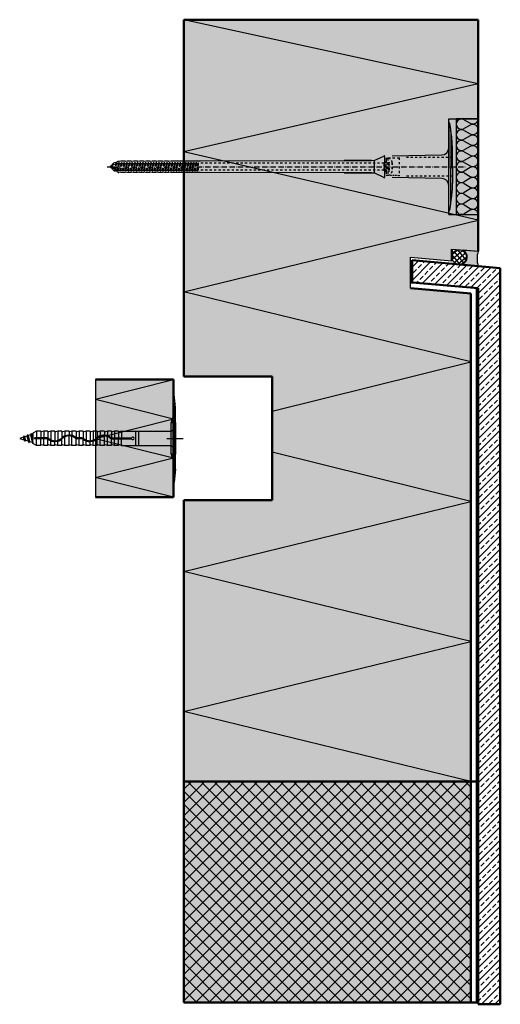
# Model space of a CAD drawing. Extents: x -5209 to 5675, y -12801 to -2888.
# Drawn here: x -4718 to -4391, y -9637 to -8968 of the extents above; entities that cross this region are included whole.
import ezdxf

# ---------------------------------------------------------------- set-up
doc = ezdxf.new("R2010")
doc.units = 0
doc.header["$LTSCALE"] = 0.3
for name, pattern in [('ACHSE', [18.5, 12, -3, 0.5, -3]), ('AUSGEZOGEN', [0]), ('STRICHLINIE', [10, 5, -5]), ('STRICHLINIE2', [0.375, 0.25, -0.125])]:
    doc.linetypes.add(name, pattern=pattern)
for name, color, linetype in [('ACHSEN', 1, 'ACHSE'), ('BEMASSUNG', 1, 'AUSGEZOGEN'), ('DÄMMUNG', 1, 'CONTINUOUS'), ('SCHRAFFUR', 7, 'CONTINUOUS'), ('SICHTBARE', 7, 'CONTINUOUS'), ('UNSICHTBARE', 1, 'STRICHLINIE')]:
    doc.layers.add(name, color=color, linetype=linetype)
doc.layers.add('Sichtbar (ISO)', color=7, linetype='CONTINUOUS', lineweight=50)

# ---------------------------------------------------------------- blocks, each defined once
blk = doc.blocks.new('DAEMM')
at = {"layer": 'DÄMMUNG'}
for p, q in [((0.207, 0.362), (0.044, 0.638)), ((0.457, 0.638), (0.294, 0.362))]:
    blk.add_line(p, q, dxfattribs=at)
for centre, start, end in [((0.25, 0.76), 329.435, 210.565), ((0, 0.24), 270.0152, 30.5802), ((0.5, 0.24), 149.4198, 269.9848)]:
    blk.add_arc(centre, 0.24, start, end, dxfattribs=at)
blk = doc.blocks.new('A$C5C5B106A')
at = {"layer": 'SCHRAFFUR', "linetype": 'Continuous'}
h = blk.add_hatch(dxfattribs=at)
h.set_pattern_fill('ANSI37', color=140, scale=0.8, angle=-5, style=0)
h.set_pattern_definition([(40, (-4774.7488, -277.3422), (-1.6326805, 1.9457529), []), (130, (-4774.7488, -277.3422), (-1.9457529, -1.6326805), [])])
edge = h.paths.add_edge_path()
edge.add_arc((-12.97, -3.89), 5, 0, 360)
h = blk.add_hatch(color=253, dxfattribs=at)
h.dxf.hatch_style = 1
h.paths.add_polyline_path([(0, 0), (-10.27, 0.9, -0.641754), (-11.1, -9.07), (0, -10.04, -0.166438)])
at = {"layer": 'SICHTBARE', "color": 7, "linetype": 'Continuous'}
for p, q in [((-10.27, 0.9), (0, 0)), ((-11.1, -9.07), (0, -10.04))]:
    blk.add_line(p, q, dxfattribs=at)
blk.add_circle((-12.97, -3.89), 5, dxfattribs=at)
for centre, radius, start, end in [((-12.97, -3.89), 5.5, 289.84571, 60.60771), ((14.66, -5.02), 15.5, 161.1016, 198.8999)]:
    blk.add_arc(centre, radius, start, end, dxfattribs=at)

msp = doc.modelspace()

# ---------------------------------------------------------------- hatches: boundary and pattern name
at = {"layer": 'SCHRAFFUR', "linetype": 'Continuous'}
h = msp.add_hatch(color=71, dxfattribs=at)
h.dxf.hatch_style = 1
h.paths.add_polyline_path([(-4606.13, -8968.38), (-4406.13, -8968.38), (-4406.13, -9010.68), (-4606.13, -9010.68)])
h = msp.add_hatch(color=71, dxfattribs=at)
h.dxf.hatch_style = 1
h.paths.add_polyline_path([(-4406.13, -9125.67), (-4424.13, -9124.1), (-4424.13, -9132.13), (-4452.13, -9129.68), (-4452.13, -9150.74), (-4411.13, -9154.33), (-4411.13, -9635.68), (-4606.13, -9635.68), (-4606.13, -9294.68), (-4546.13, -9294.68), (-4546.13, -9210.68), (-4606.13, -9210.68), (-4606.13, -9010.68), (-4406.13, -9010.68)])
h = msp.add_hatch(dxfattribs=at)
h.set_pattern_fill('ANSI33', color=3)
h.set_pattern_definition([(45, (-5398.936, -5737.838), (-4.490128, 4.490128), []), (45, (-5394.446, -5737.838), (-4.490128, 4.490128), [3.175, -1.5875])])
h.paths.add_polyline_path([(-4406.13, -9637.02), (-4391.13, -9637.02), (-4391.13, -9137.02), (-4451.13, -9131.77), (-4451.13, -9146.83), (-4406.13, -9150.77)])
h = msp.add_hatch(color=71, dxfattribs=at)
h.dxf.hatch_style = 1
h.paths.add_polyline_path([(-4666.14, -9212.68), (-4613.14, -9212.68), (-4613.14, -9292.68), (-4666.14, -9292.68)])
h = msp.add_hatch(dxfattribs=at)
h.set_pattern_fill('ANSI37', color=1, scale=2)
h.set_pattern_definition([(45, (-5935.827, -5737.838), (-4.490128, 4.490128), []), (135, (-5935.827, -5737.838), (-4.490128, -4.490128), [])])
h.paths.add_polyline_path([(-4411.13, -9635.68), (-4411.13, -9485.68), (-4606.13, -9485.68), (-4606.13, -9635.68)])
at = {"layer": 'SICHTBARE', "linetype": 'Continuous'}
h = msp.add_hatch(color=1, dxfattribs=at)
h.dxf.hatch_style = 1
h.paths.add_polyline_path([(-4612.74, -9252.68), (-4613.14, -9252.68), (-4613.14, -9282.64), (-4612.74, -9282.68)])
h.paths.add_polyline_path([(-4612.74, -9222.68), (-4613.14, -9222.72), (-4613.14, -9252.68), (-4612.74, -9252.68)])

# ---------------------------------------------------------------- linework, layer by layer
at = {"layer": 'ACHSEN', "color": 1, "linetype": 'ACHSE'}
msp.add_line((-4658.32, -9068.24), (-4414.39, -9068.24), dxfattribs=at)
at = {"layer": 'DÄMMUNG', "linetype": 'Continuous'}
for p, q in [((-4406.13, -9011.84), (-4606.08, -8968.38)), ((-4406.13, -9011.84), (-4606.08, -9058.18)), ((-4406.13, -9104.52), (-4606.08, -9058.18)), ((-4606.08, -9153.18), (-4406.13, -9104.52)), ((-4411.13, -9200.68), (-4606.08, -9153.18)), ((-4546.13, -9234.28), (-4411.13, -9200.68)), ((-4666.14, -9226.01), (-4613.14, -9212.68)), ((-4666.14, -9226.01), (-4613.14, -9239.34)), ((-4666.14, -9252.68), (-4613.14, -9239.34)), ((-4666.14, -9252.68), (-4613.14, -9266.01)), ((-4666.14, -9279.34), (-4613.14, -9266.01)), ((-4411.13, -9295.68), (-4546.13, -9262.07)), ((-4613.14, -9292.68), (-4666.14, -9279.34)), ((-4606.13, -9343.18), (-4411.13, -9295.68)), ((-4411.13, -9390.68), (-4606.13, -9343.18)), ((-4606.13, -9438.18), (-4411.13, -9390.68)), ((-4411.13, -9485.68), (-4606.13, -9438.18))]:
    msp.add_line(p, q, dxfattribs=at)
at = {"layer": 'Sichtbar (ISO)'}
for p, q in [((-4606.13, -8968.38), (-4606.13, -9210.68)), ((-4406.13, -8968.38), (-4606.13, -8968.38)), ((-4606.13, -8968.38), (-4606.13, -9210.68)), ((-4406.13, -9125.67), (-4406.13, -8968.38)), ((-4424.13, -9132.13), (-4424.13, -9124.1)), ((-4451.13, -9131.77), (-4451.13, -9146.83)), ((-4391.13, -9137.02), (-4451.13, -9131.77)), ((-4391.13, -9637.02), (-4391.13, -9137.02)), ((-4452.13, -9146.74), (-4451.13, -9146.83)), ((-4451.13, -9146.83), (-4406.13, -9150.77)), ((-4411.13, -9154.33), (-4452.13, -9150.74)), ((-4407.13, -9150.68), (-4407.13, -9485.68)), ((-4406.13, -9150.77), (-4406.13, -9637.02)), ((-4411.13, -9485.68), (-4411.13, -9154.33)), ((-4613.14, -9212.68), (-4666.14, -9212.68)), ((-4613.14, -9292.68), (-4613.14, -9212.68)), ((-4606.13, -9210.68), (-4546.13, -9210.68)), ((-4546.13, -9210.68), (-4546.13, -9294.68)), ((-4666.14, -9292.68), (-4613.14, -9292.68)), ((-4606.13, -9294.68), (-4606.13, -9485.68)), ((-4546.13, -9294.68), (-4606.13, -9294.68)), ((-4606.13, -9485.68), (-4411.13, -9485.68)), ((-4411.13, -9485.68), (-4606.13, -9485.68)), ((-4606.13, -9485.68), (-4606.13, -9635.68)), ((-4407.13, -9485.68), (-4411.13, -9485.68)), ((-4411.13, -9635.68), (-4411.13, -9485.68)), ((-4411.13, -9485.68), (-4407.13, -9485.68)), ((-4407.13, -9485.68), (-4407.13, -9635.68)), ((-4606.13, -9635.68), (-4411.13, -9635.68)), ((-4407.13, -9635.68), (-4411.13, -9635.68)), ((-4406.13, -9637.02), (-4391.13, -9637.02))]:
    msp.add_line(p, q, dxfattribs=at)
at = {"layer": 'SICHTBARE', "color": 1, "linetype": 'Continuous'}
for p, q in [((-4426.13, -9100.74), (-4426.13, -9035.74)), ((-4426.13, -9035.74), (-4406.13, -9035.74)), ((-4426.13, -9038.52), (-4426.13, -9055.45)), ((-4424.56, -9044.62), (-4424.69, -9044.57)), ((-4424.69, -9044.57), (-4424.69, -9069.24)), ((-4426.13, -9081.02), (-4426.13, -9055.45)), ((-4426.13, -9055.45), (-4426.13, -9069.24)), ((-4423.6, -9069.24), (-4423.6, -9059.16)), ((-4652.55, -9065.36), (-4651.79, -9065.36)), ((-4651.79, -9065.36), (-4651.79, -9065.25)), ((-4651.55, -9064.83), (-4650.79, -9064.4)), ((-4650.79, -9064.4), (-4650.34, -9064.4)), ((-4650.79, -9064.4), (-4650.34, -9064.4)), ((-4650.11, -9064.56), (-4648.91, -9064.28)), ((-4648.91, -9064.28), (-4646.12, -9064.28)), ((-4646.12, -9064.28), (-4646.12, -9064.38)), ((-4645.89, -9064.56), (-4644.68, -9064.28)), ((-4644.68, -9064.28), (-4641.9, -9064.28)), ((-4641.9, -9064.28), (-4641.9, -9064.38)), ((-4641.66, -9064.56), (-4640.46, -9064.28)), ((-4640.46, -9064.28), (-4637.68, -9064.28)), ((-4637.68, -9064.28), (-4637.67, -9064.38)), ((-4637.44, -9064.56), (-4636.23, -9064.28)), ((-4636.23, -9064.28), (-4633.45, -9064.28)), ((-4633.45, -9064.28), (-4633.45, -9064.38)), ((-4633.21, -9064.56), (-4632.01, -9064.28)), ((-4632.01, -9064.28), (-4629.23, -9064.28)), ((-4629.23, -9064.28), (-4629.23, -9064.38)), ((-4628.99, -9064.56), (-4627.79, -9064.28)), ((-4627.92, -9065.94), (-4628.38, -9065.49)), ((-4627.79, -9064.28), (-4626.78, -9064.28)), ((-4626.78, -9064.28), (-4625, -9064.28)), ((-4626.78, -9064.28), (-4626.78, -9064.28)), ((-4625, -9064.28), (-4625, -9064.38)), ((-4624.77, -9064.56), (-4623.56, -9064.28)), ((-4624.39, -9065.94), (-4624.64, -9065.69)), ((-4623.56, -9064.28), (-4620.78, -9064.28)), ((-4620.85, -9065.94), (-4620.91, -9065.89)), ((-4620.78, -9064.28), (-4620.78, -9064.38)), ((-4620.54, -9064.56), (-4619.34, -9064.28)), ((-4619.34, -9064.28), (-4616.56, -9064.28)), ((-4616.56, -9064.28), (-4616.55, -9064.38)), ((-4616.32, -9064.56), (-4615.11, -9064.28)), ((-4615.11, -9064.28), (-4595.05, -9064.28)), ((-4595.05, -9064.28), (-4478.65, -9064.04)), ((-4478.65, -9064.04), (-4497.19, -9064.04)), ((-4476.77, -9064.33), (-4476.77, -9072.11)), ((-4476.37, -9063.86), (-4470.28, -9061.02)), ((-4469.9, -9061.34), (-4469.9, -9075.22)), ((-4464.51, -9060.84), (-4430.85, -9060.25)), ((-4655.63, -9067.81), (-4655.63, -9067.42)), ((-4655.63, -9069.05), (-4655.63, -9068.67)), ((-4655.48, -9067.28), (-4654.91, -9067.28)), ((-4654.91, -9069.2), (-4655.48, -9069.2)), ((-4654.72, -9067.43), (-4654.9, -9067.25)), ((-4651.79, -9071.12), (-4652.55, -9071.12)), ((-4651.79, -9071.23), (-4651.79, -9071.12)), ((-4650.79, -9072.08), (-4651.55, -9071.64)), ((-4650.79, -9072.08), (-4650.34, -9072.08)), ((-4650.34, -9072.08), (-4650.79, -9072.08)), ((-4648.91, -9072.2), (-4650.11, -9071.92)), ((-4646.12, -9072.2), (-4648.91, -9072.2)), ((-4646.12, -9072.1), (-4646.12, -9072.2)), ((-4644.68, -9072.2), (-4645.89, -9071.92)), ((-4641.9, -9072.2), (-4644.68, -9072.2)), ((-4641.9, -9072.1), (-4641.9, -9072.2)), ((-4640.46, -9072.2), (-4641.66, -9071.92)), ((-4637.68, -9072.2), (-4640.46, -9072.2)), ((-4637.67, -9072.1), (-4637.68, -9072.2)), ((-4636.23, -9072.2), (-4637.44, -9071.92)), ((-4633.45, -9072.2), (-4636.23, -9072.2)), ((-4633.45, -9072.1), (-4633.45, -9072.2)), ((-4632.01, -9072.2), (-4633.21, -9071.92)), ((-4629.23, -9072.2), (-4632.01, -9072.2)), ((-4629.23, -9072.1), (-4629.23, -9072.2)), ((-4627.79, -9072.2), (-4628.99, -9071.92)), ((-4626.78, -9072.2), (-4627.79, -9072.2)), ((-4625, -9072.19), (-4626.78, -9072.19)), ((-4626.78, -9072.19), (-4626.78, -9072.2)), ((-4625, -9072.1), (-4625, -9072.19)), ((-4623.56, -9072.2), (-4624.77, -9071.92)), ((-4620.78, -9072.2), (-4623.56, -9072.2)), ((-4620.78, -9072.1), (-4620.78, -9072.2)), ((-4619.34, -9072.2), (-4620.54, -9071.92)), ((-4616.56, -9072.2), (-4619.34, -9072.2)), ((-4616.55, -9072.1), (-4616.56, -9072.2)), ((-4615.11, -9072.2), (-4616.32, -9071.92)), ((-4595.05, -9072.2), (-4615.11, -9072.2)), ((-4478.65, -9072.44), (-4595.05, -9072.2)), ((-4497.19, -9072.44), (-4478.65, -9072.44)), ((-4470.28, -9075.46), (-4476.37, -9072.62)), ((-4426.13, -9083.02), (-4426.13, -9069.24)), ((-4424.69, -9091.91), (-4424.69, -9069.24)), ((-4423.6, -9069.24), (-4423.6, -9079.32)), ((-4430.85, -9076.22), (-4464.51, -9075.64)), ((-4426.13, -9097.95), (-4426.13, -9083.02)), ((-4424.56, -9091.86), (-4424.69, -9091.91)), ((-4426.13, -9100.74), (-4406.13, -9100.74)), ((-4612.74, -9222.68), (-4613.14, -9222.72)), ((-4613.14, -9282.64), (-4613.14, -9222.72)), ((-4611.81, -9231.64), (-4612.74, -9222.68)), ((-4613.14, -9252.68), (-4613.14, -9232.34)), ((-4612.74, -9252.68), (-4612.74, -9232.34)), ((-4611.81, -9273.71), (-4611.81, -9231.64)), ((-4614.81, -9247.73), (-4611.81, -9245.26)), ((-4715.31, -9251.92), (-4717.72, -9252.68)), ((-4717.72, -9252.68), (-4714.79, -9253.6)), ((-4714.78, -9251.01), (-4715.31, -9251.92)), ((-4715.31, -9251.92), (-4714.79, -9253.6)), ((-4714.79, -9253.6), (-4714.27, -9254.51)), ((-4714.78, -9251.01), (-4714.27, -9254.51)), ((-4714.78, -9251.01), (-4714.68, -9251.01)), ((-4714.68, -9251.01), (-4714.34, -9251.61)), ((-4714.68, -9251.01), (-4714.17, -9254.51)), ((-4712.88, -9251.15), (-4714.34, -9251.61)), ((-4714.34, -9251.61), (-4713.82, -9253.91)), ((-4713.82, -9253.91), (-4714.17, -9254.51)), ((-4713.82, -9253.91), (-4711.99, -9254.48)), ((-4712.36, -9250.25), (-4712.88, -9251.15)), ((-4712.88, -9251.15), (-4711.99, -9254.48)), ((-4712.36, -9250.25), (-4711.47, -9255.39)), ((-4712.36, -9250.25), (-4712.26, -9250.25)), ((-4712.26, -9250.25), (-4711.37, -9255.39)), ((-4712.26, -9250.25), (-4711.91, -9250.85)), ((-4710.45, -9250.39), (-4711.91, -9250.85)), ((-4711.91, -9250.85), (-4711.03, -9254.79)), ((-4711.91, -9250.85), (-4711.91, -9250.85)), ((-4709.93, -9249.48), (-4710.45, -9250.39)), ((-4710.45, -9250.39), (-4709.16, -9255.38)), ((-4709.93, -9249.48), (-4708.72, -9256.06)), ((-4709.93, -9249.48), (-4709.83, -9249.48)), ((-4709.83, -9249.48), (-4708.72, -9255.52)), ((-4709.83, -9249.48), (-4709.48, -9250.08)), ((-4708.72, -9249.84), (-4709.48, -9250.08)), ((-4709.48, -9250.08), (-4708.72, -9253.49)), ((-4706.22, -9247.73), (-4708.72, -9249.17)), ((-4708.72, -9249.17), (-4708.72, -9252.68)), ((-4708.72, -9249.17), (-4708.72, -9252.68)), ((-4708.72, -9256.18), (-4708.72, -9252.68)), ((-4699.11, -9252.38), (-4707.42, -9252.38)), ((-4699.11, -9252.98), (-4707.42, -9252.98)), ((-4706.22, -9247.73), (-4706.22, -9252.38)), ((-4703.44, -9247.73), (-4706.22, -9247.73)), ((-4706.22, -9257.63), (-4706.22, -9252.98)), ((-4703.44, -9247.73), (-4703.44, -9252.38)), ((-4703.44, -9257.63), (-4703.44, -9252.98)), ((-4701.41, -9247.73), (-4703.03, -9248.34)), ((-4701.41, -9247.73), (-4701.41, -9252.38)), ((-4701.41, -9247.73), (-4701.41, -9252.38)), ((-4698.63, -9247.73), (-4701.41, -9247.73)), ((-4701.41, -9257.63), (-4701.41, -9252.98)), ((-4701.41, -9257.63), (-4701.41, -9252.98)), ((-4698.63, -9247.73), (-4698.63, -9252.44)), ((-4698.63, -9257.63), (-4698.63, -9253.08)), ((-4696.6, -9247.73), (-4698.22, -9248.34)), ((-4696.6, -9247.73), (-4696.6, -9253.64)), ((-4696.6, -9247.73), (-4696.6, -9252.38)), ((-4693.82, -9247.73), (-4696.6, -9247.73)), ((-4693.82, -9247.73), (-4693.82, -9254.28)), ((-4691.79, -9247.73), (-4693.41, -9248.34)), ((-4691.79, -9247.73), (-4691.79, -9253.99)), ((-4691.79, -9247.73), (-4691.79, -9252.38)), ((-4689.01, -9247.73), (-4691.79, -9247.73)), ((-4689.01, -9247.73), (-4689.01, -9252.32)), ((-4689.01, -9257.63), (-4689.01, -9253.11)), ((-4686.98, -9247.73), (-4688.6, -9248.34)), ((-4684.2, -9247.73), (-4686.98, -9247.73)), ((-4686.98, -9247.73), (-4686.98, -9251.04)), ((-4686.98, -9247.73), (-4686.98, -9250.5)), ((-4686.98, -9257.63), (-4686.98, -9251.69)), ((-4686.98, -9257.63), (-4686.98, -9252.98)), ((-4684.2, -9247.73), (-4684.2, -9250.48)), ((-4684.2, -9257.63), (-4684.2, -9251.07)), ((-4682.17, -9247.73), (-4683.79, -9248.34)), ((-4683.78, -9250.49), (-4683.78, -9250.46)), ((-4679.39, -9247.73), (-4682.17, -9247.73)), ((-4682.17, -9247.73), (-4682.17, -9250.76)), ((-4682.17, -9247.73), (-4682.17, -9250.22)), ((-4682.17, -9257.63), (-4682.17, -9251.38)), ((-4682.17, -9257.63), (-4682.17, -9252.98)), ((-4679.39, -9247.73), (-4679.39, -9252.23)), ((-4679.39, -9257.63), (-4679.39, -9252.89)), ((-4677.36, -9247.73), (-4678.98, -9248.34)), ((-4675.47, -9252.38), (-4678.81, -9252.38)), ((-4675.47, -9252.98), (-4678.81, -9252.98)), ((-4674.58, -9247.73), (-4677.36, -9247.73)), ((-4677.36, -9247.73), (-4677.36, -9252.38)), ((-4677.36, -9247.73), (-4677.36, -9252.38)), ((-4677.36, -9257.63), (-4677.36, -9252.98)), ((-4677.36, -9257.63), (-4677.36, -9252.98)), ((-4677.32, -9252.98), (-4677.32, -9252.38)), ((-4676.32, -9252.98), (-4676.32, -9252.38)), ((-4674.58, -9247.73), (-4674.58, -9252.61)), ((-4674.58, -9257.63), (-4674.58, -9253.49)), ((-4672.55, -9247.73), (-4674.17, -9248.34)), ((-4672.55, -9247.73), (-4672.55, -9253.82)), ((-4672.55, -9247.73), (-4672.55, -9252.38)), ((-4669.77, -9247.73), (-4672.55, -9247.73)), ((-4669.77, -9247.73), (-4669.77, -9254.27)), ((-4667.74, -9247.73), (-4669.36, -9248.34)), ((-4667.74, -9247.73), (-4667.74, -9253.85)), ((-4667.74, -9247.73), (-4667.74, -9252.38)), ((-4664.96, -9247.73), (-4667.74, -9247.73)), ((-4664.96, -9247.73), (-4664.96, -9251.98)), ((-4664.96, -9257.63), (-4664.96, -9252.73)), ((-4662.93, -9247.73), (-4664.55, -9248.34)), ((-4660.15, -9247.73), (-4662.93, -9247.73)), ((-4662.93, -9247.73), (-4662.93, -9250.88)), ((-4662.93, -9247.73), (-4662.93, -9250.28)), ((-4662.93, -9257.63), (-4662.93, -9251.51)), ((-4662.93, -9257.63), (-4662.93, -9252.98)), ((-4660.15, -9247.73), (-4660.15, -9250.49)), ((-4660.15, -9250.49), (-4660.15, -9250.46)), ((-4660.15, -9257.63), (-4660.15, -9251.09)), ((-4658.12, -9247.73), (-4659.74, -9248.34)), ((-4655.34, -9247.73), (-4658.12, -9247.73)), ((-4658.12, -9247.73), (-4658.12, -9250.89)), ((-4658.12, -9247.73), (-4658.12, -9250.42)), ((-4658.12, -9257.63), (-4658.12, -9251.53)), ((-4658.12, -9257.63), (-4658.12, -9252.98)), ((-4655.34, -9247.73), (-4655.34, -9252.37)), ((-4655.34, -9257.63), (-4655.34, -9252.97)), ((-4655.18, -9252.38), (-4641.56, -9252.38)), ((-4655.18, -9252.98), (-4641.56, -9252.98)), ((-4653.31, -9247.73), (-4654.93, -9248.34)), ((-4653.31, -9247.73), (-4653.31, -9252.38)), ((-4650.53, -9247.73), (-4653.31, -9247.73)), ((-4653.31, -9257.63), (-4653.31, -9252.98)), ((-4650.53, -9247.86), (-4650.53, -9247.73)), ((-4650.53, -9247.81), (-4650.53, -9252.38)), ((-4650.53, -9257.63), (-4650.53, -9252.98)), ((-4648.5, -9247.73), (-4649.82, -9248.32)), ((-4648.5, -9247.73), (-4648.5, -9252.38)), ((-4648.5, -9247.73), (-4614.81, -9247.73)), ((-4648.5, -9257.63), (-4648.5, -9252.98)), ((-4638.72, -9257.63), (-4638.72, -9247.73)), ((-4636.72, -9257.63), (-4636.72, -9247.73)), ((-4617.78, -9252.68), (-4606.73, -9252.68)), ((-4613.14, -9252.68), (-4613.14, -9273.01)), ((-4612.74, -9252.68), (-4612.74, -9273.01)), ((-4714.27, -9254.51), (-4714.17, -9254.51)), ((-4711.99, -9254.48), (-4711.47, -9255.39)), ((-4711.47, -9255.39), (-4711.37, -9255.39)), ((-4711.03, -9254.79), (-4711.37, -9255.39)), ((-4711.05, -9254.78), (-4711.03, -9254.79)), ((-4711.04, -9254.78), (-4709.16, -9255.38)), ((-4709.16, -9255.38), (-4708.72, -9256.14)), ((-4706.22, -9257.63), (-4708.72, -9256.18)), ((-4703.44, -9257.63), (-4706.22, -9257.63)), ((-4701.41, -9257.63), (-4703.03, -9257.02)), ((-4698.63, -9257.63), (-4701.41, -9257.63)), ((-4696.6, -9257.63), (-4698.22, -9257.02)), ((-4696.6, -9257.63), (-4696.6, -9254.3)), ((-4696.6, -9257.63), (-4696.6, -9254.71)), ((-4693.82, -9257.63), (-4696.6, -9257.63)), ((-4693.82, -9257.63), (-4693.82, -9254.88)), ((-4691.79, -9257.63), (-4693.41, -9257.02)), ((-4691.79, -9257.63), (-4691.79, -9254.61)), ((-4691.79, -9257.63), (-4691.79, -9255.23)), ((-4689.01, -9257.63), (-4691.79, -9257.63)), ((-4686.98, -9257.63), (-4688.6, -9257.02)), ((-4684.2, -9257.63), (-4686.98, -9257.63)), ((-4682.17, -9257.63), (-4683.79, -9257.02)), ((-4679.39, -9257.63), (-4682.17, -9257.63)), ((-4677.36, -9257.63), (-4678.98, -9257.02)), ((-4674.58, -9257.63), (-4677.36, -9257.63)), ((-4672.55, -9257.63), (-4674.17, -9257.02)), ((-4672.55, -9257.63), (-4672.55, -9254.46)), ((-4672.55, -9257.63), (-4672.55, -9254.96)), ((-4669.77, -9257.63), (-4672.55, -9257.63)), ((-4669.77, -9257.63), (-4669.77, -9254.87)), ((-4667.74, -9257.63), (-4669.36, -9257.02)), ((-4667.74, -9257.63), (-4667.74, -9254.48)), ((-4667.74, -9257.63), (-4667.74, -9255.05)), ((-4664.96, -9257.63), (-4667.74, -9257.63)), ((-4662.93, -9257.63), (-4664.55, -9257.02)), ((-4660.15, -9257.63), (-4662.93, -9257.63)), ((-4658.12, -9257.63), (-4659.74, -9257.02)), ((-4655.34, -9257.63), (-4658.12, -9257.63)), ((-4653.31, -9257.63), (-4654.93, -9257.02)), ((-4650.53, -9257.63), (-4653.31, -9257.63)), ((-4648.5, -9257.63), (-4650.12, -9257.02)), ((-4648.5, -9257.63), (-4614.81, -9257.63)), ((-4614.81, -9257.63), (-4611.81, -9260.1)), ((-4611.81, -9273.71), (-4612.74, -9282.68)), ((-4612.74, -9282.68), (-4613.14, -9282.64))]:
    msp.add_line(p, q, dxfattribs=at)
at = {"layer": 'SICHTBARE', "color": 7, "linetype": 'Continuous'}
for p, q in [((-4424.13, -9124.1), (-4406.13, -9125.67)), ((-4452.13, -9150.74), (-4452.13, -9129.68)), ((-4452.13, -9129.68), (-4424.13, -9132.13)), ((-4411.13, -9154.33), (-4452.13, -9150.74)), ((-4666.14, -9212.68), (-4666.14, -9292.68))]:
    msp.add_line(p, q, dxfattribs=at)
at = {"layer": 'SICHTBARE', "color": 1, "linetype": 'Continuous'}
for points in [[(-4421.13, -9100.74), (-4406.13, -9100.74), (-4406.13, -9035.74), (-4421.13, -9035.74)], [(-4614.81, -9241.93), (-4611.81, -9241.93), (-4611.81, -9263.43), (-4614.81, -9263.43)]]:
    msp.add_lwpolyline(points, close=True, dxfattribs=at)
for centre, radius, start, end in [((-4425.88, -9038.52), 0.25, 17.03829, 178.09939), ((-4425.75, -9038.52), 0.384, 178.09939, 180), ((-4446.29, -9044.77), 21.6, 0.6383, 17.03829), ((-4518.16, -9058.06), 94.56, 6.99758, 8.17123), ((-4540.94, -9059.38), 117.34, 1.04364, 6.28081), ((-4430.93, -9055.45), 4.8, 271, 0), ((-4518.16, -9059.16), 94.56, 0, 1.16345), ((-4652.55, -9067.76), 2.4, 90, 168.46304), ((-4651.31, -9065.25), 0.48, 120, 180), ((-4650.15, -9064.37), 0.192, 187.32994, 283.2), ((-4645.93, -9064.37), 0.192, 181, 283.2), ((-4641.71, -9064.37), 0.192, 181, 283.2), ((-4637.48, -9064.37), 0.192, 181, 283.2), ((-4633.26, -9064.37), 0.192, 181, 283.2), ((-4629.03, -9064.37), 0.192, 181, 283.2), ((-4624.81, -9064.37), 0.192, 181, 283.2), ((-4620.59, -9064.37), 0.192, 181, 283.2), ((-4616.36, -9064.37), 0.192, 181, 283.2), ((-4497.06, -7874.35), 1189.68, 269.99407, 270.99641), ((-4469.47, -9062.76), 1.92, 91, 115), ((-4655.48, -9067.42), 0.144, 90, 180), ((-4655.48, -9069.05), 0.144, 180, 270), ((-4652.55, -9068.72), 2.4, 191.53696, 270), ((-4651.31, -9071.23), 0.48, 180, 240), ((-4650.15, -9072.1), 0.192, 76.8, 172.67006), ((-4645.93, -9072.1), 0.192, 76.8, 179), ((-4641.71, -9072.1), 0.192, 76.8, 179), ((-4637.48, -9072.1), 0.192, 76.8, 179), ((-4633.26, -9072.1), 0.192, 76.8, 179), ((-4629.03, -9072.1), 0.192, 76.8, 179), ((-4624.81, -9072.1), 0.192, 76.8, 179), ((-4620.59, -9072.1), 0.192, 76.8, 179), ((-4616.36, -9072.1), 0.192, 76.8, 179), ((-4497.06, -10262.12), 1189.68, 89.00359, 90.00593), ((-4469.47, -9073.72), 1.92, 245, 269), ((-4430.93, -9081.02), 4.8, 0, 89), ((-4518.16, -9079.32), 94.56, 358.83655, 0), ((-4501.36, -9079.5), 77.76, 352.28211, 358.71593), ((-4446.29, -9091.7), 21.6, 342.96171, 359.3617), ((-4518.16, -9078.42), 94.56, 351.82877, 353.00242), ((-4425.75, -9097.95), 0.384, 180, 181.90061), ((-4425.88, -9097.96), 0.25, 181.90061, 342.96171), ((-4600.5, -9244.5), 14.54, 150.37356, 169.81906), ((-4707.42, -9252.68), 0.3, 90, 270), ((-4703.14, -9248.06), 0.3, 180, 290.63), ((-4699.11, -9254.2), 1.82, 51.32348, 90), ((-4699.11, -9254.2), 1.22, 51.32665, 90), ((-4698.33, -9248.06), 0.3, 180, 290.63), ((-4693.76, -9247.62), 7.25, 230.78734, 313.43221), ((-4693.75, -9247.6), 6.68, 230.78957, 313.23976), ((-4693.52, -9248.06), 0.3, 180, 290.63), ((-4684.17, -9257.75), 7.27, 50.84141, 133.42258), ((-4688.71, -9248.06), 0.3, 180, 290.63), ((-4684.18, -9257.78), 6.7, 50.85514, 133.22293), ((-4683.9, -9248.06), 0.3, 180, 290.63), ((-4678.81, -9251.16), 1.82, 231.32348, 270), ((-4678.81, -9251.16), 1.22, 231.32665, 270), ((-4679.09, -9248.06), 0.3, 180, 290.63), ((-4675.47, -9254.2), 1.82, 51.32348, 90), ((-4675.47, -9254.2), 1.22, 51.32665, 90), ((-4670.12, -9247.62), 7.25, 230.78734, 313.43221), ((-4674.28, -9248.06), 0.3, 180, 290.63), ((-4670.11, -9247.6), 6.68, 230.78957, 313.23976), ((-4669.47, -9248.06), 0.3, 180, 290.63), ((-4660.53, -9257.75), 7.27, 50.84141, 133.42258), ((-4660.54, -9257.78), 6.7, 50.85514, 133.22293), ((-4664.66, -9248.06), 0.3, 180, 290.63), ((-4659.85, -9248.06), 0.3, 180, 290.63), ((-4655.18, -9251.16), 1.82, 231.32348, 270), ((-4655.18, -9251.16), 1.22, 231.32665, 270), ((-4655.04, -9248.06), 0.3, 180, 290.63), ((-4650.03, -9247.86), 0.5, 180, 293.89), ((-4640.76, -9252.68), 0.855, 200.55171, 159.44829), ((-4703.14, -9257.3), 0.3, 69.37, 180), ((-4698.33, -9257.3), 0.3, 69.37, 180), ((-4693.52, -9257.3), 0.3, 69.37, 180), ((-4688.71, -9257.3), 0.3, 69.37, 180), ((-4683.9, -9257.3), 0.3, 69.37, 180), ((-4679.09, -9257.3), 0.3, 69.37, 180), ((-4674.28, -9257.3), 0.3, 69.37, 180), ((-4669.47, -9257.3), 0.3, 69.37, 180), ((-4664.66, -9257.3), 0.3, 69.37, 180), ((-4659.85, -9257.3), 0.3, 69.37, 180), ((-4655.04, -9257.3), 0.3, 69.37, 180), ((-4650.23, -9257.3), 0.3, 69.37, 180), ((-4600.5, -9260.86), 14.54, 190.18094, 209.62644)]:
    msp.add_arc(centre, radius, start, end, dxfattribs=at)
at = {"layer": 'SICHTBARE', "color": 1, "linetype": 'Continuous', "extrusion": (0, 0, -1)}
msp.add_ellipse((-4612.27, -9227.06), major_axis=(0, 2.33), ratio=0.120325, start_param=2.47298, end_param=5.531263, dxfattribs=at)
for centre in [(-4612.27, -9232.68), (-4612.27, -9240.03), (-4612.27, -9252.68)]:
    msp.add_ellipse(centre, major_axis=(0, -2.33), ratio=0.120325, dxfattribs=at)
at = {"layer": 'SICHTBARE', "color": 1, "linetype": 'Continuous'}
for centre in [(-4612.27, -9265.32), (-4612.27, -9272.67)]:
    msp.add_ellipse(centre, major_axis=(0, 2.33), ratio=0.120325, dxfattribs=at)
msp.add_ellipse((-4612.27, -9278.3), major_axis=(0, 2.33), ratio=0.120325, start_param=-0.668613, end_param=2.389671, dxfattribs=at)
for points in [[(-4650.79, -9064.4), (-4650.79, -9064.4), (-4650.79, -9064.4), (-4650.79, -9064.4)], [(-4650.34, -9064.4), (-4650.34, -9064.4), (-4650.34, -9064.4), (-4650.34, -9064.4)], [(-4650.79, -9072.08), (-4650.79, -9072.08), (-4650.79, -9072.08), (-4650.79, -9072.08)], [(-4650.34, -9072.08), (-4650.34, -9072.08), (-4650.34, -9072.08), (-4650.34, -9072.08)]]:
    msp.add_open_spline(points, degree=3, dxfattribs=at)
at = {"layer": 'UNSICHTBARE', "color": 2, "linetype": 'STRICHLINIE'}
for p, q in [((-4654.55, -9067.36), (-4654.05, -9066.49)), ((-4654.5, -9069.79), (-4654.05, -9066.49)), ((-4654.4, -9069.79), (-4653.95, -9066.49)), ((-4654.05, -9066.49), (-4653.95, -9066.49)), ((-4653.66, -9066.99), (-4653.95, -9066.49)), ((-4653.66, -9066.99), (-4652.58, -9066.55)), ((-4653.33, -9069.62), (-4652.58, -9066.55)), ((-4652.83, -9070.49), (-4652.08, -9065.68)), ((-4652.73, -9070.49), (-4651.98, -9065.68)), ((-4652.58, -9066.55), (-4652.08, -9065.68)), ((-4652.44, -9069.99), (-4651.69, -9066.18)), ((-4652.08, -9065.68), (-4651.98, -9065.68)), ((-4651.69, -9066.18), (-4651.98, -9065.68)), ((-4651.69, -9066.18), (-4651.11, -9065.94)), ((-4651.51, -9070.37), (-4650.51, -9065.94)), ((-4651.13, -9071.04), (-4650.22, -9065.44)), ((-4651.11, -9065.94), (-4650.51, -9065.94)), ((-4651.03, -9071.04), (-4650.12, -9065.44)), ((-4650.74, -9070.54), (-4649.84, -9065.94)), ((-4650.51, -9065.94), (-4650.22, -9065.44)), ((-4650.22, -9065.44), (-4650.12, -9065.44)), ((-4649.84, -9065.94), (-4650.12, -9065.44)), ((-4649.84, -9065.94), (-4648.7, -9065.94)), ((-4649.61, -9070.54), (-4648.7, -9065.94)), ((-4649.32, -9071.04), (-4648.41, -9065.44)), ((-4649.22, -9071.04), (-4648.31, -9065.44)), ((-4648.93, -9070.54), (-4648.03, -9065.94)), ((-4648.7, -9065.94), (-4648.41, -9065.44)), ((-4648.41, -9065.44), (-4648.31, -9065.44)), ((-4648.03, -9065.94), (-4648.31, -9065.44)), ((-4648.03, -9065.94), (-4646.89, -9065.94)), ((-4647.8, -9070.54), (-4646.89, -9065.94)), ((-4647.51, -9071.04), (-4646.6, -9065.44)), ((-4647.41, -9071.04), (-4646.5, -9065.44)), ((-4647.12, -9070.54), (-4646.22, -9065.94)), ((-4646.89, -9065.94), (-4646.6, -9065.44)), ((-4646.6, -9065.44), (-4646.5, -9065.44)), ((-4646.22, -9065.94), (-4646.5, -9065.44)), ((-4646.22, -9065.94), (-4645.08, -9065.94)), ((-4645.99, -9070.54), (-4645.08, -9065.94)), ((-4645.7, -9071.04), (-4644.79, -9065.44)), ((-4645.6, -9071.04), (-4644.69, -9065.44)), ((-4645.31, -9070.54), (-4644.41, -9065.94)), ((-4645.08, -9065.94), (-4644.79, -9065.44)), ((-4644.79, -9065.44), (-4644.69, -9065.44)), ((-4644.41, -9065.94), (-4644.69, -9065.44)), ((-4644.41, -9065.94), (-4643.27, -9065.94)), ((-4644.18, -9070.54), (-4643.27, -9065.94)), ((-4643.89, -9071.04), (-4642.98, -9065.44)), ((-4643.79, -9071.04), (-4642.88, -9065.44)), ((-4643.5, -9070.54), (-4642.6, -9065.94)), ((-4643.27, -9065.94), (-4642.98, -9065.44)), ((-4642.98, -9065.44), (-4642.88, -9065.44)), ((-4642.6, -9065.94), (-4642.88, -9065.44)), ((-4642.6, -9065.94), (-4641.46, -9065.94)), ((-4642.37, -9070.54), (-4641.46, -9065.94)), ((-4642.08, -9071.04), (-4641.17, -9065.44)), ((-4641.98, -9071.04), (-4641.07, -9065.44)), ((-4641.69, -9070.54), (-4640.79, -9065.94)), ((-4641.46, -9065.94), (-4641.17, -9065.44)), ((-4641.17, -9065.44), (-4641.07, -9065.44)), ((-4640.79, -9065.94), (-4641.07, -9065.44)), ((-4640.79, -9065.94), (-4639.65, -9065.94)), ((-4640.56, -9070.54), (-4639.65, -9065.94)), ((-4640.27, -9071.04), (-4639.36, -9065.44)), ((-4640.17, -9071.04), (-4639.26, -9065.44)), ((-4639.88, -9070.54), (-4638.98, -9065.94)), ((-4639.65, -9065.94), (-4639.36, -9065.44)), ((-4639.36, -9065.44), (-4639.26, -9065.44)), ((-4638.98, -9065.94), (-4639.26, -9065.44)), ((-4638.98, -9065.94), (-4637.84, -9065.94)), ((-4638.75, -9070.54), (-4637.84, -9065.94)), ((-4638.46, -9071.04), (-4637.55, -9065.44)), ((-4638.36, -9071.04), (-4637.45, -9065.44)), ((-4638.07, -9070.54), (-4637.17, -9065.94)), ((-4637.84, -9065.94), (-4637.55, -9065.44)), ((-4637.55, -9065.44), (-4637.45, -9065.44)), ((-4637.17, -9065.94), (-4637.45, -9065.44)), ((-4637.17, -9065.94), (-4636.03, -9065.94)), ((-4636.94, -9070.54), (-4636.03, -9065.94)), ((-4636.65, -9071.04), (-4635.74, -9065.44)), ((-4636.55, -9071.04), (-4635.64, -9065.44)), ((-4636.26, -9070.54), (-4635.36, -9065.94)), ((-4636.03, -9065.94), (-4635.74, -9065.44)), ((-4635.74, -9065.44), (-4635.64, -9065.44)), ((-4635.36, -9065.94), (-4635.64, -9065.44)), ((-4635.36, -9065.94), (-4634.22, -9065.94)), ((-4635.13, -9070.54), (-4634.22, -9065.94)), ((-4634.84, -9071.04), (-4633.93, -9065.44)), ((-4634.74, -9071.04), (-4633.83, -9065.44)), ((-4634.45, -9070.54), (-4633.55, -9065.94)), ((-4634.22, -9065.94), (-4633.93, -9065.44)), ((-4633.93, -9065.44), (-4633.83, -9065.44)), ((-4633.55, -9065.94), (-4633.83, -9065.44)), ((-4633.55, -9065.94), (-4632.41, -9065.94)), ((-4633.32, -9070.54), (-4632.41, -9065.94)), ((-4633.03, -9071.04), (-4632.12, -9065.44)), ((-4632.93, -9071.04), (-4632.02, -9065.44)), ((-4632.64, -9070.54), (-4631.74, -9065.94)), ((-4632.41, -9065.94), (-4632.12, -9065.44)), ((-4632.12, -9065.44), (-4632.02, -9065.44)), ((-4631.74, -9065.94), (-4632.02, -9065.44)), ((-4631.74, -9065.94), (-4630.6, -9065.94)), ((-4631.51, -9070.54), (-4630.6, -9065.94)), ((-4631.22, -9071.04), (-4630.31, -9065.44)), ((-4631.12, -9071.04), (-4630.21, -9065.44)), ((-4630.83, -9070.54), (-4629.93, -9065.94)), ((-4630.6, -9065.94), (-4630.31, -9065.44)), ((-4630.31, -9065.44), (-4630.21, -9065.44)), ((-4629.93, -9065.94), (-4630.21, -9065.44)), ((-4629.93, -9065.94), (-4628.79, -9065.94)), ((-4629.7, -9070.54), (-4628.79, -9065.94)), ((-4629.41, -9071.04), (-4628.5, -9065.44)), ((-4629.31, -9071.04), (-4628.4, -9065.44)), ((-4629.02, -9070.54), (-4628.12, -9065.94)), ((-4628.79, -9065.94), (-4628.5, -9065.44)), ((-4628.5, -9065.44), (-4628.4, -9065.44)), ((-4628.12, -9065.94), (-4628.4, -9065.44)), ((-4628.12, -9065.94), (-4626.98, -9065.94)), ((-4627.89, -9070.54), (-4626.98, -9065.94)), ((-4627.6, -9071.04), (-4626.69, -9065.44)), ((-4627.5, -9071.04), (-4626.59, -9065.44)), ((-4627.21, -9070.54), (-4626.31, -9065.94)), ((-4626.98, -9065.94), (-4626.69, -9065.44)), ((-4626.69, -9065.44), (-4626.59, -9065.44)), ((-4626.31, -9065.94), (-4626.59, -9065.44)), ((-4626.31, -9065.94), (-4625.17, -9065.94)), ((-4626.08, -9070.54), (-4625.17, -9065.94)), ((-4625.79, -9071.04), (-4624.88, -9065.44)), ((-4625.69, -9071.04), (-4624.78, -9065.44)), ((-4625.4, -9070.54), (-4624.5, -9065.94)), ((-4625.17, -9065.94), (-4624.88, -9065.44)), ((-4624.88, -9065.44), (-4624.78, -9065.44)), ((-4624.5, -9065.94), (-4624.78, -9065.44)), ((-4624.5, -9065.94), (-4623.36, -9065.94)), ((-4624.27, -9070.54), (-4623.36, -9065.94)), ((-4623.98, -9071.04), (-4623.07, -9065.44)), ((-4623.88, -9071.04), (-4622.97, -9065.44)), ((-4623.59, -9070.54), (-4622.69, -9065.94)), ((-4623.36, -9065.94), (-4623.07, -9065.44)), ((-4623.07, -9065.44), (-4622.97, -9065.44)), ((-4622.69, -9065.94), (-4622.97, -9065.44)), ((-4622.69, -9065.94), (-4621.55, -9065.94)), ((-4622.46, -9070.54), (-4621.55, -9065.94)), ((-4622.17, -9071.04), (-4621.26, -9065.44)), ((-4622.07, -9071.04), (-4621.16, -9065.44)), ((-4621.78, -9070.54), (-4620.88, -9065.94)), ((-4621.55, -9065.94), (-4621.26, -9065.44)), ((-4621.26, -9065.44), (-4621.16, -9065.44)), ((-4620.88, -9065.94), (-4621.16, -9065.44)), ((-4620.88, -9065.94), (-4619.74, -9065.94)), ((-4620.65, -9070.54), (-4619.74, -9065.94)), ((-4620.36, -9071.04), (-4619.45, -9065.44)), ((-4620.26, -9071.04), (-4619.35, -9065.44)), ((-4619.97, -9070.54), (-4619.07, -9065.94)), ((-4619.74, -9065.94), (-4619.45, -9065.44)), ((-4619.45, -9065.44), (-4619.35, -9065.44)), ((-4619.07, -9065.94), (-4619.35, -9065.44)), ((-4619.07, -9065.94), (-4617.93, -9065.94)), ((-4618.84, -9070.54), (-4617.93, -9065.94)), ((-4618.55, -9071.04), (-4617.64, -9065.44)), ((-4618.45, -9071.04), (-4617.54, -9065.44)), ((-4618.16, -9070.54), (-4617.26, -9065.94)), ((-4617.93, -9065.94), (-4617.64, -9065.44)), ((-4617.64, -9065.44), (-4617.54, -9065.44)), ((-4617.26, -9065.94), (-4617.54, -9065.44)), ((-4617.26, -9065.94), (-4616.12, -9065.94)), ((-4617.03, -9070.54), (-4616.12, -9065.94)), ((-4616.74, -9071.04), (-4615.83, -9065.44)), ((-4616.64, -9071.04), (-4615.73, -9065.44)), ((-4616.35, -9070.54), (-4615.45, -9065.94)), ((-4616.12, -9065.94), (-4615.83, -9065.44)), ((-4615.83, -9065.44), (-4615.73, -9065.44)), ((-4615.45, -9065.94), (-4615.73, -9065.44)), ((-4615.45, -9065.94), (-4614.31, -9065.94)), ((-4615.22, -9070.54), (-4614.31, -9065.94)), ((-4614.93, -9071.04), (-4614.02, -9065.44)), ((-4614.83, -9071.04), (-4613.92, -9065.44)), ((-4614.54, -9070.54), (-4613.64, -9065.94)), ((-4614.31, -9065.94), (-4614.02, -9065.44)), ((-4614.02, -9065.44), (-4613.92, -9065.44)), ((-4613.64, -9065.94), (-4613.92, -9065.44)), ((-4613.64, -9065.94), (-4612.5, -9065.94)), ((-4613.41, -9070.54), (-4612.5, -9065.94)), ((-4613.12, -9071.04), (-4612.21, -9065.44)), ((-4613.02, -9071.04), (-4612.11, -9065.44)), ((-4612.73, -9070.54), (-4611.83, -9065.94)), ((-4612.5, -9065.94), (-4612.21, -9065.44)), ((-4612.21, -9065.44), (-4612.11, -9065.44)), ((-4611.83, -9065.94), (-4612.11, -9065.44)), ((-4611.83, -9065.94), (-4610.69, -9065.94)), ((-4611.6, -9070.54), (-4610.69, -9065.94)), ((-4611.31, -9071.04), (-4610.4, -9065.44)), ((-4611.21, -9071.04), (-4610.3, -9065.44)), ((-4610.92, -9070.54), (-4610.02, -9065.94)), ((-4610.69, -9065.94), (-4610.4, -9065.44)), ((-4610.4, -9065.44), (-4610.3, -9065.44)), ((-4610.02, -9065.94), (-4610.3, -9065.44)), ((-4610.02, -9065.94), (-4608.88, -9065.94)), ((-4609.79, -9070.54), (-4608.88, -9065.94)), ((-4609.5, -9071.04), (-4608.59, -9065.44)), ((-4609.4, -9071.04), (-4608.49, -9065.44)), ((-4609.11, -9070.54), (-4608.21, -9065.94)), ((-4608.88, -9065.94), (-4608.59, -9065.44)), ((-4608.59, -9065.44), (-4608.49, -9065.44)), ((-4608.21, -9065.94), (-4608.49, -9065.44)), ((-4608.21, -9065.94), (-4607.07, -9065.94)), ((-4607.98, -9070.54), (-4607.07, -9065.94)), ((-4607.69, -9071.04), (-4606.78, -9065.44)), ((-4607.59, -9071.04), (-4606.68, -9065.44)), ((-4607.3, -9070.54), (-4606.4, -9065.94)), ((-4607.07, -9065.94), (-4606.78, -9065.44)), ((-4606.78, -9065.44), (-4606.68, -9065.44)), ((-4606.4, -9065.94), (-4606.68, -9065.44)), ((-4606.4, -9065.94), (-4605.26, -9065.94)), ((-4606.17, -9070.54), (-4605.26, -9065.94)), ((-4605.88, -9071.04), (-4604.97, -9065.44)), ((-4605.78, -9071.04), (-4604.87, -9065.44)), ((-4605.49, -9070.54), (-4604.59, -9065.94)), ((-4605.26, -9065.94), (-4604.97, -9065.44)), ((-4604.97, -9065.44), (-4604.87, -9065.44)), ((-4604.59, -9065.94), (-4604.87, -9065.44)), ((-4604.59, -9065.94), (-4603.45, -9065.94)), ((-4604.36, -9070.54), (-4603.45, -9065.94)), ((-4604.07, -9071.04), (-4603.16, -9065.44)), ((-4603.97, -9071.04), (-4603.06, -9065.44)), ((-4603.68, -9070.54), (-4602.78, -9065.94)), ((-4603.45, -9065.94), (-4603.16, -9065.44)), ((-4603.16, -9065.44), (-4603.06, -9065.44)), ((-4602.78, -9065.94), (-4603.06, -9065.44)), ((-4602.78, -9065.94), (-4601.64, -9065.94)), ((-4602.55, -9070.54), (-4601.64, -9065.94)), ((-4602.26, -9071.04), (-4601.35, -9065.44)), ((-4602.16, -9071.04), (-4601.25, -9065.44)), ((-4601.87, -9070.54), (-4600.97, -9065.94)), ((-4601.64, -9065.94), (-4601.35, -9065.44)), ((-4601.35, -9065.44), (-4601.25, -9065.44)), ((-4600.97, -9065.94), (-4601.25, -9065.44)), ((-4600.97, -9065.94), (-4599.83, -9065.94)), ((-4600.74, -9070.54), (-4599.83, -9065.94)), ((-4600.45, -9071.04), (-4599.54, -9065.44)), ((-4600.35, -9071.04), (-4599.44, -9065.44)), ((-4600.06, -9070.54), (-4599.16, -9065.94)), ((-4599.83, -9065.94), (-4599.54, -9065.44)), ((-4599.54, -9065.44), (-4599.44, -9065.44)), ((-4599.16, -9065.94), (-4599.44, -9065.44)), ((-4599.16, -9065.94), (-4598.02, -9065.94)), ((-4598.93, -9070.54), (-4598.02, -9065.94)), ((-4598.64, -9071.04), (-4597.73, -9065.44)), ((-4598.54, -9071.04), (-4597.63, -9065.44)), ((-4598.25, -9070.54), (-4597.35, -9065.94)), ((-4598.02, -9065.94), (-4597.73, -9065.44)), ((-4597.73, -9065.44), (-4597.63, -9065.44)), ((-4597.35, -9065.94), (-4597.63, -9065.44)), ((-4597.35, -9065.94), (-4596.67, -9065.94)), ((-4596.67, -9065.94), (-4596.49, -9065.84)), ((-4596.67, -9070.54), (-4596.67, -9065.94)), ((-4596.49, -9065.84), (-4596.49, -9070.64)), ((-4470.14, -9065.84), (-4596.49, -9065.84)), ((-4468.67, -9064.99), (-4470.14, -9065.84)), ((-4470.14, -9070.64), (-4470.14, -9065.84)), ((-4467.67, -9065.44), (-4468.69, -9068.24)), ((-4468.67, -9062.49), (-4468.67, -9065.34)), ((-4468.67, -9062.49), (-4467.67, -9062.49)), ((-4468.67, -9063.53), (-4468.67, -9064.69)), ((-4468.67, -9064.69), (-4468.67, -9065.84)), ((-4468.67, -9071.14), (-4468.67, -9065.34)), ((-4459.81, -9062.4), (-4467.67, -9062.49)), ((-4467.67, -9062.49), (-4467.67, -9073.99)), ((-4467.67, -9065.44), (-4467.67, -9071.04)), ((-4467.67, -9065.44), (-4464.92, -9065.44)), ((-4467.67, -9066.49), (-4464.92, -9066.49)), ((-4464.92, -9065.19), (-4464.92, -9071.29)), ((-4464.92, -9065.19), (-4464.68, -9065.19)), ((-4464.67, -9065.49), (-4464.67, -9070.99)), ((-4459.81, -9062.04), (-4459.81, -9074.44)), ((-4423.6, -9062.04), (-4454.81, -9062.04)), ((-4656.67, -9068.24), (-4654.55, -9067.36)), ((-4655.01, -9068.93), (-4656.67, -9068.24)), ((-4655.01, -9068.93), (-4654.55, -9067.36)), ((-4654.5, -9069.79), (-4655.01, -9068.93)), ((-4654.5, -9069.79), (-4654.4, -9069.79)), ((-4654.4, -9069.79), (-4654.12, -9069.29)), ((-4654.12, -9069.29), (-4653.66, -9066.99)), ((-4653.33, -9069.62), (-4654.12, -9069.29)), ((-4652.83, -9070.49), (-4653.33, -9069.62)), ((-4652.83, -9070.49), (-4652.73, -9070.49)), ((-4652.73, -9070.49), (-4652.44, -9069.99)), ((-4651.51, -9070.37), (-4652.44, -9069.99)), ((-4651.13, -9071.04), (-4651.51, -9070.37)), ((-4651.13, -9071.04), (-4651.03, -9071.04)), ((-4651.03, -9071.04), (-4650.74, -9070.54)), ((-4650.74, -9070.54), (-4649.61, -9070.54)), ((-4649.32, -9071.04), (-4649.61, -9070.54)), ((-4649.32, -9071.04), (-4649.22, -9071.04)), ((-4649.22, -9071.04), (-4648.93, -9070.54)), ((-4648.93, -9070.54), (-4647.8, -9070.54)), ((-4647.51, -9071.04), (-4647.8, -9070.54)), ((-4647.51, -9071.04), (-4647.41, -9071.04)), ((-4647.41, -9071.04), (-4647.12, -9070.54)), ((-4647.12, -9070.54), (-4645.99, -9070.54)), ((-4645.7, -9071.04), (-4645.99, -9070.54)), ((-4645.7, -9071.04), (-4645.6, -9071.04)), ((-4645.6, -9071.04), (-4645.31, -9070.54)), ((-4645.31, -9070.54), (-4644.18, -9070.54)), ((-4643.89, -9071.04), (-4644.18, -9070.54)), ((-4643.89, -9071.04), (-4643.79, -9071.04)), ((-4643.79, -9071.04), (-4643.5, -9070.54)), ((-4643.5, -9070.54), (-4642.37, -9070.54)), ((-4642.08, -9071.04), (-4642.37, -9070.54)), ((-4642.08, -9071.04), (-4641.98, -9071.04)), ((-4641.98, -9071.04), (-4641.69, -9070.54)), ((-4641.69, -9070.54), (-4640.56, -9070.54)), ((-4640.27, -9071.04), (-4640.56, -9070.54)), ((-4640.27, -9071.04), (-4640.17, -9071.04)), ((-4640.17, -9071.04), (-4639.88, -9070.54)), ((-4639.88, -9070.54), (-4638.75, -9070.54)), ((-4638.46, -9071.04), (-4638.75, -9070.54)), ((-4638.46, -9071.04), (-4638.36, -9071.04)), ((-4638.36, -9071.04), (-4638.07, -9070.54)), ((-4638.07, -9070.54), (-4636.94, -9070.54)), ((-4636.65, -9071.04), (-4636.94, -9070.54)), ((-4636.65, -9071.04), (-4636.55, -9071.04)), ((-4636.55, -9071.04), (-4636.26, -9070.54)), ((-4636.26, -9070.54), (-4635.13, -9070.54)), ((-4634.84, -9071.04), (-4635.13, -9070.54)), ((-4634.84, -9071.04), (-4634.74, -9071.04)), ((-4634.74, -9071.04), (-4634.45, -9070.54)), ((-4634.45, -9070.54), (-4633.32, -9070.54)), ((-4633.03, -9071.04), (-4633.32, -9070.54)), ((-4633.03, -9071.04), (-4632.93, -9071.04)), ((-4632.93, -9071.04), (-4632.64, -9070.54)), ((-4632.64, -9070.54), (-4631.51, -9070.54)), ((-4631.22, -9071.04), (-4631.51, -9070.54)), ((-4631.22, -9071.04), (-4631.12, -9071.04)), ((-4631.12, -9071.04), (-4630.83, -9070.54)), ((-4630.83, -9070.54), (-4629.7, -9070.54)), ((-4629.41, -9071.04), (-4629.7, -9070.54)), ((-4629.41, -9071.04), (-4629.31, -9071.04)), ((-4629.31, -9071.04), (-4629.02, -9070.54)), ((-4629.02, -9070.54), (-4627.89, -9070.54)), ((-4627.6, -9071.04), (-4627.89, -9070.54)), ((-4627.6, -9071.04), (-4627.5, -9071.04)), ((-4627.5, -9071.04), (-4627.21, -9070.54)), ((-4627.21, -9070.54), (-4626.08, -9070.54)), ((-4625.79, -9071.04), (-4626.08, -9070.54)), ((-4625.79, -9071.04), (-4625.69, -9071.04)), ((-4625.69, -9071.04), (-4625.4, -9070.54)), ((-4625.4, -9070.54), (-4624.27, -9070.54)), ((-4623.98, -9071.04), (-4624.27, -9070.54)), ((-4623.98, -9071.04), (-4623.88, -9071.04)), ((-4623.88, -9071.04), (-4623.59, -9070.54)), ((-4623.59, -9070.54), (-4622.46, -9070.54)), ((-4622.17, -9071.04), (-4622.46, -9070.54)), ((-4622.17, -9071.04), (-4622.07, -9071.04)), ((-4622.07, -9071.04), (-4621.78, -9070.54)), ((-4621.78, -9070.54), (-4620.65, -9070.54)), ((-4620.36, -9071.04), (-4620.65, -9070.54)), ((-4620.36, -9071.04), (-4620.26, -9071.04)), ((-4620.26, -9071.04), (-4619.97, -9070.54)), ((-4619.97, -9070.54), (-4618.84, -9070.54)), ((-4618.55, -9071.04), (-4618.84, -9070.54)), ((-4618.55, -9071.04), (-4618.45, -9071.04)), ((-4618.45, -9071.04), (-4618.16, -9070.54)), ((-4618.16, -9070.54), (-4617.03, -9070.54)), ((-4616.74, -9071.04), (-4617.03, -9070.54)), ((-4616.74, -9071.04), (-4616.64, -9071.04)), ((-4616.64, -9071.04), (-4616.35, -9070.54)), ((-4616.35, -9070.54), (-4615.22, -9070.54)), ((-4614.93, -9071.04), (-4615.22, -9070.54)), ((-4614.93, -9071.04), (-4614.83, -9071.04)), ((-4614.83, -9071.04), (-4614.54, -9070.54)), ((-4614.54, -9070.54), (-4613.41, -9070.54)), ((-4613.12, -9071.04), (-4613.41, -9070.54)), ((-4613.12, -9071.04), (-4613.02, -9071.04)), ((-4613.02, -9071.04), (-4612.73, -9070.54)), ((-4612.73, -9070.54), (-4611.6, -9070.54)), ((-4611.31, -9071.04), (-4611.6, -9070.54)), ((-4611.31, -9071.04), (-4611.21, -9071.04)), ((-4611.21, -9071.04), (-4610.92, -9070.54)), ((-4610.92, -9070.54), (-4609.79, -9070.54)), ((-4609.5, -9071.04), (-4609.79, -9070.54)), ((-4609.5, -9071.04), (-4609.4, -9071.04)), ((-4609.4, -9071.04), (-4609.11, -9070.54)), ((-4609.11, -9070.54), (-4607.98, -9070.54)), ((-4607.69, -9071.04), (-4607.98, -9070.54)), ((-4607.69, -9071.04), (-4607.59, -9071.04)), ((-4607.59, -9071.04), (-4607.3, -9070.54)), ((-4607.3, -9070.54), (-4606.17, -9070.54)), ((-4605.88, -9071.04), (-4606.17, -9070.54)), ((-4605.88, -9071.04), (-4605.78, -9071.04)), ((-4605.78, -9071.04), (-4605.49, -9070.54)), ((-4605.49, -9070.54), (-4604.36, -9070.54)), ((-4604.07, -9071.04), (-4604.36, -9070.54)), ((-4604.07, -9071.04), (-4603.97, -9071.04)), ((-4603.97, -9071.04), (-4603.68, -9070.54)), ((-4603.68, -9070.54), (-4602.55, -9070.54)), ((-4602.26, -9071.04), (-4602.55, -9070.54)), ((-4602.26, -9071.04), (-4602.16, -9071.04)), ((-4602.16, -9071.04), (-4601.87, -9070.54)), ((-4601.87, -9070.54), (-4600.74, -9070.54)), ((-4600.45, -9071.04), (-4600.74, -9070.54)), ((-4600.45, -9071.04), (-4600.35, -9071.04)), ((-4600.35, -9071.04), (-4600.06, -9070.54)), ((-4600.06, -9070.54), (-4598.93, -9070.54)), ((-4598.64, -9071.04), (-4598.93, -9070.54)), ((-4598.64, -9071.04), (-4598.54, -9071.04)), ((-4598.54, -9071.04), (-4598.25, -9070.54)), ((-4598.25, -9070.54), (-4597.12, -9070.54)), ((-4597.12, -9070.54), (-4596.67, -9068.24)), ((-4596.83, -9071.04), (-4597.12, -9070.54)), ((-4596.83, -9071.04), (-4596.67, -9068.24)), ((-4596.83, -9071.04), (-4596.73, -9071.04)), ((-4596.73, -9071.04), (-4596.67, -9068.24)), ((-4596.73, -9071.04), (-4596.67, -9070.54)), ((-4596.49, -9070.64), (-4596.67, -9070.54)), ((-4470.14, -9070.64), (-4596.49, -9070.64)), ((-4468.67, -9071.49), (-4470.14, -9070.64)), ((-4468.69, -9068.24), (-4467.67, -9071.04)), ((-4468.67, -9070.64), (-4468.67, -9071.79)), ((-4468.67, -9071.14), (-4468.67, -9073.99)), ((-4468.67, -9071.79), (-4468.67, -9072.95)), ((-4467.67, -9066.99), (-4464.92, -9066.99)), ((-4467.67, -9069.49), (-4464.92, -9069.49)), ((-4467.67, -9069.99), (-4464.92, -9069.99)), ((-4467.67, -9071.04), (-4464.92, -9071.04)), ((-4464.92, -9071.29), (-4464.68, -9071.29)), ((-4468.67, -9073.99), (-4467.67, -9073.99)), ((-4454.81, -9074.44), (-4423.6, -9074.44))]:
    msp.add_line(p, q, dxfattribs=at)
at = {"layer": 'UNSICHTBARE', "color": 2, "linetype": 'STRICHLINIE2'}
msp.add_line((-4467.67, -9073.99), (-4459.81, -9074.08), dxfattribs=at)
at = {"layer": 'UNSICHTBARE', "color": 2, "linetype": 'STRICHLINIE'}
for centre, radius, start, end in [((-4469.15, -9064.69), 0.48, 270, 0), ((-4467.67, -9065.49), 3, 0, 90), ((-4469.15, -9071.79), 0.48, 0, 90), ((-4467.67, -9070.99), 3, 270, 0)]:
    msp.add_arc(centre, radius, start, end, dxfattribs=at)

# ---------------------------------------------------------------- block references
at = {"layer": 'BEMASSUNG', "color": 1, "linetype": 'Continuous'}
msp.add_blockref('A$C5C5B106A', (-4406.13, -9125.67), dxfattribs=at)
at = {"layer": 'SICHTBARE', "color": 7, "linetype": 'Continuous', "xscale": 14.4444444444444, "yscale": 15, "zscale": 14.4444444444444, "rotation": 90}
for p in [(-4406.13, -9042.96), (-4406.13, -9050.18), (-4406.13, -9057.4), (-4406.13, -9064.63), (-4406.13, -9071.85), (-4406.13, -9079.07), (-4406.13, -9086.29), (-4406.13, -9093.52), (-4406.13, -9100.74)]:
    msp.add_blockref('DAEMM', p, dxfattribs=at)

doc.saveas('drawing.dxf')
